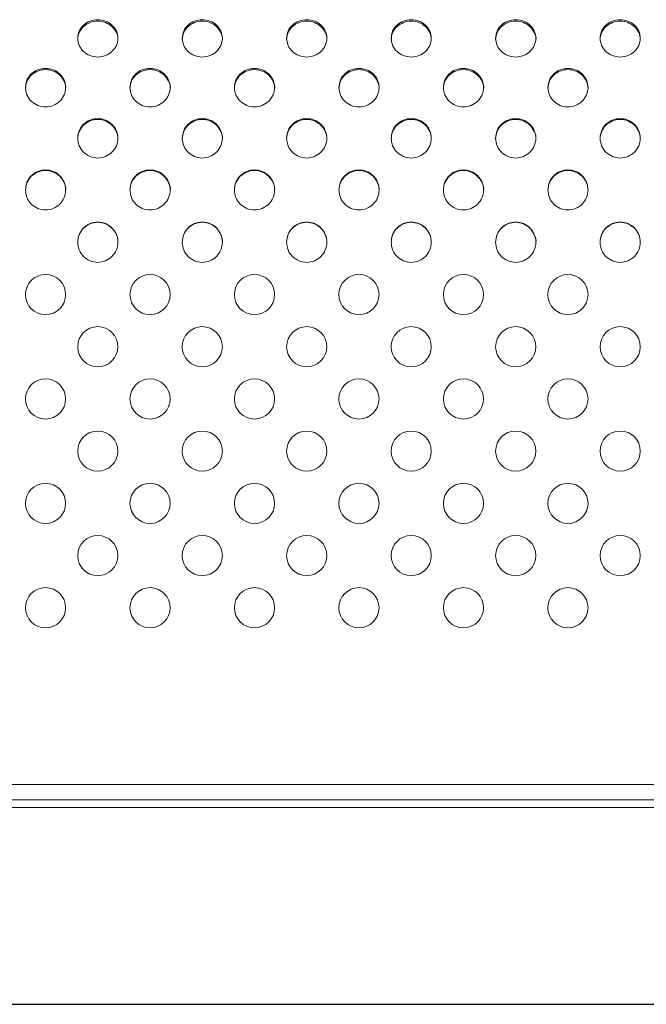
# Model space of a CAD drawing. Extents: x -1599 to 2598, y -1633 to -954.
# Drawn here: x 1682 to 1838, y -1451 to -1206 of the extents above; entities that cross this region are included whole.
import ezdxf

# ---------------------------------------------------------------- set-up
doc = ezdxf.new("R2010")
doc.units = 0
doc.header["$MEASUREMENT"] = 0
doc.layers.get('0').update_dxf_attribs({"linetype": 'CONTINUOUS'})

msp = doc.modelspace()

# ---------------------------------------------------------------- linework, layer by layer
at = {"color": 7, "linetype": 'Continuous', "lineweight": 15}
for p, q in [((932.71, -1396.03), (2456.71, -1396.03)), ((2436.03, -1399.9), (953.38, -1399.9)), ((2436.03, -1401.81), (953.38, -1401.81))]:
    msp.add_line(p, q, dxfattribs=at)
msp.add_line((932.32, -1450.79), (2457.09, -1450.79))
for centre in [(1688.21, -1274.03), (1714.21, -1274.03), (1740.21, -1274.03), (1766.21, -1274.03), (1792.21, -1274.03), (1818.21, -1274.03), (1701.21, -1287.03), (1727.21, -1287.03), (1753.21, -1287.03), (1779.21, -1287.03), (1805.21, -1287.03), (1831.21, -1287.03), (1688.21, -1300.03), (1714.21, -1300.03), (1740.21, -1300.03), (1766.21, -1300.03), (1792.21, -1300.03), (1818.21, -1300.03), (1701.21, -1313.03), (1727.21, -1313.03), (1753.21, -1313.03), (1779.21, -1313.03), (1805.21, -1313.03), (1831.21, -1313.03), (1688.21, -1326.03), (1714.21, -1326.03), (1740.21, -1326.03), (1766.21, -1326.03), (1792.21, -1326.03), (1818.21, -1326.03), (1701.21, -1339.03), (1727.21, -1339.03), (1753.21, -1339.03), (1779.21, -1339.03), (1805.21, -1339.03), (1831.21, -1339.03), (1688.21, -1352.03), (1714.21, -1352.03), (1740.21, -1352.03), (1766.21, -1352.03), (1792.21, -1352.03), (1818.21, -1352.03)]:
    msp.add_circle(centre, 5, dxfattribs=at)
for points, knots in [([(1696.21, -1210.2), (1696.28, -1209.59), (1696.43, -1208.38), (1697.59, -1206.85), (1699.24, -1205.82), (1701.21, -1205.47), (1703.17, -1205.82), (1704.84, -1206.85), (1705.95, -1208.38), (1706.34, -1210.2), (1705.95, -1212.02), (1704.84, -1213.58), (1703.17, -1214.63), (1701.21, -1215), (1699.24, -1214.63), (1697.59, -1213.58), (1696.43, -1212.02), (1696.28, -1210.81), (1696.21, -1210.2)], [0, 0, 0, 0, 0.062671, 0.125242, 0.187671, 0.25, 0.312329, 0.374758, 0.43733, 0.5, 0.562671, 0.625242, 0.687671, 0.75, 0.812329, 0.874759, 0.93733, 1, 1, 1, 1]), ([(1696.21, -1210.54), (1696.28, -1209.94), (1696.43, -1208.73), (1697.59, -1207.21), (1699.24, -1206.19), (1701.21, -1205.84), (1703.17, -1206.19), (1704.85, -1207.21), (1705.9, -1208.73), (1706.31, -1209.95), (1706.21, -1210.54), (1706.21, -1210.54)], [0, 0, 0, 0, 0.124996, 0.249993, 0.374995, 0.499998, 0.625002, 0.750003, 0.875001, 0.999997, 1, 1, 1, 1]), ([(1722.21, -1210.2), (1722.28, -1209.59), (1722.43, -1208.38), (1723.59, -1206.85), (1725.24, -1205.82), (1727.21, -1205.47), (1729.17, -1205.82), (1730.84, -1206.85), (1731.95, -1208.38), (1732.34, -1210.2), (1731.95, -1212.02), (1730.84, -1213.58), (1729.17, -1214.63), (1727.21, -1215), (1725.24, -1214.63), (1723.59, -1213.58), (1722.43, -1212.02), (1722.28, -1210.81), (1722.21, -1210.2)], [0, 0, 0, 0, 0.062671, 0.125242, 0.187671, 0.25, 0.312329, 0.374758, 0.43733, 0.5, 0.562671, 0.625242, 0.687671, 0.75, 0.812329, 0.874759, 0.93733, 1, 1, 1, 1]), ([(1722.21, -1210.54), (1722.28, -1209.94), (1722.43, -1208.73), (1723.59, -1207.21), (1725.24, -1206.19), (1727.21, -1205.84), (1729.17, -1206.19), (1730.85, -1207.21), (1731.9, -1208.73), (1732.31, -1209.95), (1732.21, -1210.54), (1732.21, -1210.54)], [0, 0, 0, 0, 0.124996, 0.249994, 0.374995, 0.499998, 0.625002, 0.750003, 0.875001, 0.999997, 1, 1, 1, 1]), ([(1748.21, -1210.2), (1748.28, -1209.59), (1748.43, -1208.38), (1749.59, -1206.85), (1751.24, -1205.82), (1753.21, -1205.47), (1755.17, -1205.82), (1756.84, -1206.85), (1757.95, -1208.38), (1758.34, -1210.2), (1757.95, -1212.02), (1756.84, -1213.58), (1755.17, -1214.63), (1753.21, -1215), (1751.24, -1214.63), (1749.59, -1213.58), (1748.43, -1212.02), (1748.28, -1210.81), (1748.21, -1210.2)], [0, 0, 0, 0, 0.062671, 0.125242, 0.187671, 0.25, 0.312329, 0.374759, 0.437329, 0.5, 0.562671, 0.625241, 0.687671, 0.75, 0.812329, 0.874759, 0.93733, 1, 1, 1, 1]), ([(1748.21, -1210.54), (1748.28, -1209.94), (1748.43, -1208.73), (1749.59, -1207.21), (1751.24, -1206.19), (1753.21, -1205.84), (1755.17, -1206.19), (1756.85, -1207.21), (1757.9, -1208.73), (1758.31, -1209.95), (1758.21, -1210.54), (1758.21, -1210.54)], [0, 0, 0, 0, 0.124996, 0.249994, 0.374995, 0.499998, 0.625002, 0.750003, 0.875001, 0.999997, 1, 1, 1, 1]), ([(1774.21, -1210.2), (1774.28, -1209.59), (1774.43, -1208.38), (1775.59, -1206.85), (1777.24, -1205.82), (1779.21, -1205.47), (1781.17, -1205.82), (1782.84, -1206.85), (1783.95, -1208.38), (1784.34, -1210.2), (1783.95, -1212.02), (1782.84, -1213.58), (1781.17, -1214.63), (1779.21, -1215), (1777.24, -1214.63), (1775.59, -1213.58), (1774.43, -1212.02), (1774.28, -1210.81), (1774.21, -1210.2)], [0, 0, 0, 0, 0.062671, 0.125242, 0.187671, 0.25, 0.312329, 0.374758, 0.43733, 0.5, 0.562671, 0.625242, 0.687671, 0.75, 0.812329, 0.874759, 0.93733, 1, 1, 1, 1]), ([(1774.21, -1210.54), (1774.28, -1209.94), (1774.43, -1208.73), (1775.59, -1207.21), (1777.24, -1206.19), (1779.21, -1205.84), (1781.17, -1206.19), (1782.83, -1207.21), (1783.95, -1208.73), (1784.21, -1209.94), (1784.21, -1210.54), (1784.21, -1210.54)], [0, 0, 0, 0, 0.124996, 0.249994, 0.374995, 0.499998, 0.625001, 0.750003, 0.875001, 0.999997, 1, 1, 1, 1]), ([(1800.21, -1210.2), (1800.28, -1209.59), (1800.43, -1208.38), (1801.59, -1206.85), (1803.24, -1205.82), (1805.21, -1205.47), (1807.17, -1205.82), (1808.84, -1206.85), (1809.95, -1208.38), (1810.34, -1210.2), (1809.95, -1212.02), (1808.84, -1213.58), (1807.17, -1214.63), (1805.21, -1215), (1803.24, -1214.63), (1801.59, -1213.58), (1800.43, -1212.02), (1800.28, -1210.81), (1800.21, -1210.2)], [0, 0, 0, 0, 0.062671, 0.125242, 0.187671, 0.25, 0.312329, 0.374758, 0.437329, 0.5, 0.562671, 0.625242, 0.687671, 0.75, 0.812329, 0.874759, 0.93733, 1, 1, 1, 1]), ([(1800.21, -1210.54), (1800.28, -1209.94), (1800.43, -1208.73), (1801.59, -1207.21), (1803.24, -1206.19), (1805.21, -1205.84), (1807.16, -1206.19), (1808.86, -1207.21), (1809.86, -1208.72), (1810.4, -1209.97), (1810.21, -1210.54), (1810.21, -1210.54)], [0, 0, 0, 0, 0.124996, 0.249994, 0.374995, 0.499999, 0.625002, 0.750003, 0.875001, 0.999997, 1, 1, 1, 1]), ([(1826.21, -1210.2), (1826.28, -1209.59), (1826.43, -1208.38), (1827.59, -1206.85), (1829.24, -1205.82), (1831.21, -1205.47), (1833.17, -1205.82), (1834.84, -1206.85), (1835.95, -1208.38), (1836.34, -1210.2), (1835.95, -1212.02), (1834.84, -1213.58), (1833.17, -1214.63), (1831.21, -1215), (1829.24, -1214.63), (1827.59, -1213.58), (1826.43, -1212.02), (1826.28, -1210.81), (1826.21, -1210.2)], [0, 0, 0, 0, 0.062671, 0.125242, 0.187671, 0.25, 0.312329, 0.374758, 0.43733, 0.5, 0.562671, 0.625242, 0.687671, 0.75, 0.812329, 0.874759, 0.93733, 1, 1, 1, 1]), ([(1826.21, -1210.54), (1826.28, -1209.94), (1826.43, -1208.73), (1827.59, -1207.21), (1829.24, -1206.19), (1831.21, -1205.84), (1833.17, -1206.19), (1834.83, -1207.21), (1835.95, -1208.73), (1836.21, -1209.94), (1836.21, -1210.54), (1836.21, -1210.54)], [0, 0, 0, 0, 0.124996, 0.249993, 0.374995, 0.499998, 0.625001, 0.750003, 0.875001, 0.999997, 1, 1, 1, 1]), ([(1683.21, -1222.48), (1683.28, -1221.85), (1683.43, -1220.6), (1684.59, -1219.01), (1686.24, -1217.96), (1688.21, -1217.59), (1690.17, -1217.96), (1691.84, -1219.01), (1692.95, -1220.6), (1693.34, -1222.48), (1692.95, -1224.36), (1691.84, -1225.97), (1690.17, -1227.04), (1688.21, -1227.42), (1686.24, -1227.04), (1684.59, -1225.97), (1683.43, -1224.36), (1683.28, -1223.11), (1683.21, -1222.48)], [0, 0, 0, 0, 0.06267, 0.125241, 0.187671, 0.25, 0.312329, 0.374758, 0.437329, 0.5, 0.56267, 0.625241, 0.687671, 0.75, 0.812329, 0.874758, 0.937329, 1, 1, 1, 1]), ([(1683.21, -1222.75), (1683.28, -1222.13), (1683.43, -1220.88), (1684.59, -1219.3), (1686.24, -1218.25), (1688.21, -1217.89), (1690.17, -1218.25), (1691.85, -1219.31), (1692.9, -1220.87), (1693.31, -1222.14), (1693.21, -1222.75), (1693.21, -1222.75)], [0, 0, 0, 0, 0.1249952, 0.249994, 0.3749952, 0.4999984, 0.6250017, 0.750003, 0.8750017, 0.9999969, 1, 1, 1, 1]), ([(1709.21, -1222.48), (1709.28, -1221.85), (1709.43, -1220.6), (1710.59, -1219.01), (1712.24, -1217.96), (1714.21, -1217.59), (1716.17, -1217.96), (1717.84, -1219.01), (1718.95, -1220.6), (1719.34, -1222.48), (1718.95, -1224.36), (1717.84, -1225.97), (1716.17, -1227.04), (1714.21, -1227.42), (1712.24, -1227.04), (1710.59, -1225.97), (1709.43, -1224.36), (1709.28, -1223.11), (1709.21, -1222.48)], [0, 0, 0, 0, 0.06267, 0.125241, 0.187671, 0.25, 0.312329, 0.374758, 0.437329, 0.5, 0.56267, 0.625241, 0.687671, 0.75, 0.812329, 0.874758, 0.937329, 1, 1, 1, 1]), ([(1709.21, -1222.75), (1709.28, -1222.13), (1709.43, -1220.88), (1710.59, -1219.3), (1712.24, -1218.25), (1714.21, -1217.89), (1716.16, -1218.25), (1717.86, -1219.31), (1718.86, -1220.86), (1719.4, -1222.16), (1719.21, -1222.75), (1719.21, -1222.75)], [0, 0, 0, 0, 0.124995, 0.249994, 0.374995, 0.499998, 0.625002, 0.750003, 0.875002, 0.999997, 1, 1, 1, 1]), ([(1735.21, -1222.48), (1735.28, -1221.85), (1735.43, -1220.6), (1736.59, -1219.01), (1738.24, -1217.96), (1740.21, -1217.59), (1742.17, -1217.96), (1743.84, -1219.01), (1744.95, -1220.6), (1745.34, -1222.48), (1744.95, -1224.36), (1743.84, -1225.97), (1742.17, -1227.04), (1740.21, -1227.42), (1738.24, -1227.04), (1736.59, -1225.97), (1735.43, -1224.36), (1735.28, -1223.11), (1735.21, -1222.48)], [0, 0, 0, 0, 0.06267, 0.125241, 0.187671, 0.25, 0.312329, 0.374758, 0.437329, 0.5, 0.56267, 0.625241, 0.687671, 0.75, 0.812329, 0.874758, 0.937329, 1, 1, 1, 1]), ([(1735.21, -1222.75), (1735.28, -1222.13), (1735.43, -1220.88), (1736.59, -1219.3), (1738.24, -1218.25), (1740.21, -1217.89), (1742.16, -1218.25), (1743.86, -1219.31), (1744.86, -1220.86), (1745.4, -1222.16), (1745.21, -1222.75), (1745.21, -1222.75)], [0, 0, 0, 0, 0.124995, 0.249994, 0.374995, 0.499998, 0.625001, 0.750003, 0.875002, 0.999997, 1, 1, 1, 1]), ([(1761.21, -1222.48), (1761.28, -1221.85), (1761.43, -1220.6), (1762.59, -1219.01), (1764.24, -1217.96), (1766.21, -1217.59), (1768.17, -1217.96), (1769.84, -1219.01), (1770.95, -1220.6), (1771.34, -1222.48), (1770.95, -1224.36), (1769.84, -1225.97), (1768.17, -1227.04), (1766.21, -1227.42), (1764.24, -1227.04), (1762.59, -1225.97), (1761.43, -1224.36), (1761.28, -1223.11), (1761.21, -1222.48)], [0, 0, 0, 0, 0.06267, 0.125241, 0.187671, 0.25, 0.312329, 0.374758, 0.437329, 0.5, 0.56267, 0.625241, 0.687671, 0.75, 0.812329, 0.874758, 0.937329, 1, 1, 1, 1]), ([(1761.21, -1222.75), (1761.28, -1222.13), (1761.43, -1220.88), (1762.59, -1219.3), (1764.24, -1218.25), (1766.21, -1217.89), (1768.17, -1218.25), (1769.85, -1219.31), (1770.9, -1220.87), (1771.31, -1222.14), (1771.21, -1222.75), (1771.21, -1222.75)], [0, 0, 0, 0, 0.124995, 0.249994, 0.374995, 0.499999, 0.625002, 0.750003, 0.875002, 0.999997, 1, 1, 1, 1]), ([(1787.21, -1222.48), (1787.28, -1221.85), (1787.43, -1220.6), (1788.59, -1219.01), (1790.24, -1217.96), (1792.21, -1217.59), (1794.17, -1217.96), (1795.84, -1219.01), (1796.95, -1220.6), (1797.34, -1222.48), (1796.95, -1224.36), (1795.84, -1225.97), (1794.17, -1227.04), (1792.21, -1227.42), (1790.24, -1227.04), (1788.59, -1225.97), (1787.43, -1224.36), (1787.28, -1223.11), (1787.21, -1222.48)], [0, 0, 0, 0, 0.06267, 0.125241, 0.187671, 0.25, 0.312329, 0.374758, 0.437329, 0.5, 0.56267, 0.625241, 0.687671, 0.75, 0.812329, 0.874758, 0.937329, 1, 1, 1, 1]), ([(1787.21, -1222.75), (1787.28, -1222.13), (1787.43, -1220.88), (1788.59, -1219.3), (1790.24, -1218.25), (1792.21, -1217.89), (1794.16, -1218.25), (1795.86, -1219.31), (1796.86, -1220.86), (1797.4, -1222.16), (1797.21, -1222.75), (1797.21, -1222.75)], [0, 0, 0, 0, 0.1249952, 0.249994, 0.3749949, 0.4999979, 0.6250019, 0.7500028, 0.8750016, 0.9999968, 1, 1, 1, 1]), ([(1813.21, -1222.48), (1813.28, -1221.85), (1813.43, -1220.6), (1814.59, -1219.01), (1816.24, -1217.96), (1818.21, -1217.59), (1820.17, -1217.96), (1821.84, -1219.01), (1822.95, -1220.6), (1823.34, -1222.48), (1822.95, -1224.36), (1821.84, -1225.97), (1820.17, -1227.04), (1818.21, -1227.42), (1816.24, -1227.04), (1814.59, -1225.97), (1813.43, -1224.36), (1813.28, -1223.11), (1813.21, -1222.48)], [0, 0, 0, 0, 0.06267, 0.125241, 0.187671, 0.25, 0.312329, 0.374759, 0.437329, 0.5, 0.56267, 0.625241, 0.687671, 0.75, 0.812329, 0.874758, 0.937329, 1, 1, 1, 1]), ([(1813.21, -1222.75), (1813.28, -1222.13), (1813.43, -1220.88), (1814.59, -1219.3), (1816.24, -1218.25), (1818.21, -1217.89), (1820.17, -1218.25), (1821.83, -1219.31), (1822.95, -1220.88), (1823.21, -1222.13), (1823.21, -1222.75), (1823.21, -1222.75)], [0, 0, 0, 0, 0.1249951, 0.2499939, 0.3749956, 0.4999987, 0.6250017, 0.7500034, 0.8750017, 0.999997, 1, 1, 1, 1]), ([(1696.21, -1235.1), (1696.28, -1234.46), (1696.43, -1233.18), (1697.59, -1231.55), (1699.24, -1230.47), (1701.21, -1230.08), (1703.17, -1230.47), (1704.84, -1231.55), (1705.95, -1233.18), (1706.34, -1235.1), (1705.95, -1237.03), (1704.84, -1238.67), (1703.17, -1239.77), (1701.21, -1240.16), (1699.24, -1239.77), (1697.59, -1238.67), (1696.43, -1237.03), (1696.28, -1235.74), (1696.21, -1235.1)], [0, 0, 0, 0, 0.062671, 0.125241, 0.187671, 0.25, 0.312329, 0.374759, 0.437329, 0.5, 0.562671, 0.625242, 0.687671, 0.75, 0.812329, 0.874759, 0.937329, 1, 1, 1, 1]), ([(1696.21, -1235.3), (1696.28, -1234.66), (1696.43, -1233.38), (1697.59, -1231.77), (1699.24, -1230.69), (1701.21, -1230.31), (1703.17, -1230.69), (1704.84, -1231.77), (1705.91, -1233.38), (1706.29, -1234.66), (1706.21, -1235.3), (1706.21, -1235.3)], [0, 0, 0, 0, 0.124995, 0.249993, 0.374995, 0.499998, 0.625001, 0.750003, 0.875001, 0.999996, 1, 1, 1, 1]), ([(1722.21, -1235.1), (1722.28, -1234.46), (1722.43, -1233.18), (1723.59, -1231.55), (1725.24, -1230.47), (1727.21, -1230.08), (1729.17, -1230.47), (1730.84, -1231.55), (1731.95, -1233.18), (1732.34, -1235.1), (1731.95, -1237.03), (1730.84, -1238.67), (1729.17, -1239.77), (1727.21, -1240.16), (1725.24, -1239.77), (1723.59, -1238.67), (1722.43, -1237.03), (1722.28, -1235.74), (1722.21, -1235.1)], [0, 0, 0, 0, 0.062671, 0.125241, 0.187671, 0.25, 0.312329, 0.374759, 0.437329, 0.5, 0.562671, 0.625242, 0.687671, 0.75, 0.812329, 0.874758, 0.937329, 1, 1, 1, 1]), ([(1722.21, -1235.3), (1722.28, -1234.66), (1722.43, -1233.38), (1723.59, -1231.77), (1725.24, -1230.69), (1727.21, -1230.31), (1729.17, -1230.69), (1730.84, -1231.77), (1731.91, -1233.38), (1732.29, -1234.66), (1732.21, -1235.3), (1732.21, -1235.3)], [0, 0, 0, 0, 0.124995, 0.249993, 0.374995, 0.499998, 0.625001, 0.750003, 0.875001, 0.999996, 1, 1, 1, 1]), ([(1748.21, -1235.1), (1748.28, -1234.46), (1748.43, -1233.18), (1749.59, -1231.55), (1751.24, -1230.47), (1753.21, -1230.08), (1755.17, -1230.47), (1756.84, -1231.55), (1757.95, -1233.18), (1758.34, -1235.1), (1757.95, -1237.03), (1756.84, -1238.67), (1755.17, -1239.77), (1753.21, -1240.16), (1751.24, -1239.77), (1749.59, -1238.67), (1748.43, -1237.03), (1748.28, -1235.74), (1748.21, -1235.1)], [0, 0, 0, 0, 0.062671, 0.125241, 0.187671, 0.25, 0.312329, 0.374759, 0.437329, 0.5, 0.562671, 0.625242, 0.687671, 0.75, 0.812329, 0.874758, 0.937329, 1, 1, 1, 1]), ([(1748.21, -1235.3), (1748.28, -1234.66), (1748.43, -1233.38), (1749.59, -1231.77), (1751.24, -1230.69), (1753.21, -1230.31), (1755.17, -1230.69), (1756.84, -1231.77), (1757.91, -1233.38), (1758.29, -1234.66), (1758.21, -1235.3), (1758.21, -1235.3)], [0, 0, 0, 0, 0.124995, 0.249993, 0.374995, 0.499998, 0.625002, 0.750003, 0.875001, 0.999996, 1, 1, 1, 1]), ([(1774.21, -1235.1), (1774.28, -1234.46), (1774.43, -1233.18), (1775.59, -1231.55), (1777.24, -1230.47), (1779.21, -1230.08), (1781.17, -1230.47), (1782.84, -1231.55), (1783.95, -1233.18), (1784.34, -1235.1), (1783.95, -1237.03), (1782.84, -1238.67), (1781.17, -1239.77), (1779.21, -1240.16), (1777.24, -1239.77), (1775.59, -1238.67), (1774.43, -1237.03), (1774.28, -1235.74), (1774.21, -1235.1)], [0, 0, 0, 0, 0.062671, 0.125241, 0.187671, 0.25, 0.312329, 0.374759, 0.437329, 0.5, 0.562671, 0.625242, 0.687671, 0.75, 0.812329, 0.874758, 0.937329, 1, 1, 1, 1]), ([(1774.21, -1235.3), (1774.28, -1234.66), (1774.43, -1233.38), (1775.59, -1231.77), (1777.24, -1230.69), (1779.21, -1230.31), (1781.17, -1230.69), (1782.83, -1231.77), (1783.95, -1233.38), (1784.21, -1234.66), (1784.21, -1235.3), (1784.21, -1235.3)], [0, 0, 0, 0, 0.1249949, 0.249993, 0.3749948, 0.4999979, 0.625001, 0.7500032, 0.8750013, 0.9999961, 1, 1, 1, 1]), ([(1800.21, -1235.1), (1800.28, -1234.46), (1800.43, -1233.18), (1801.59, -1231.55), (1803.24, -1230.47), (1805.21, -1230.08), (1807.17, -1230.47), (1808.84, -1231.55), (1809.95, -1233.18), (1810.34, -1235.1), (1809.95, -1237.03), (1808.84, -1238.67), (1807.17, -1239.77), (1805.21, -1240.16), (1803.24, -1239.77), (1801.59, -1238.67), (1800.43, -1237.03), (1800.28, -1235.74), (1800.21, -1235.1)], [0, 0, 0, 0, 0.062671, 0.125242, 0.187671, 0.25, 0.312329, 0.374759, 0.437329, 0.5, 0.562671, 0.625242, 0.687671, 0.75, 0.812329, 0.874758, 0.937329, 1, 1, 1, 1]), ([(1800.21, -1235.3), (1800.28, -1234.66), (1800.43, -1233.38), (1801.59, -1231.77), (1803.24, -1230.69), (1805.21, -1230.31), (1807.17, -1230.69), (1808.85, -1231.77), (1809.87, -1233.37), (1810.36, -1234.68), (1810.21, -1235.3), (1810.21, -1235.3)], [0, 0, 0, 0, 0.124995, 0.249993, 0.374994, 0.499998, 0.625002, 0.750003, 0.875001, 0.999996, 1, 1, 1, 1]), ([(1826.21, -1235.1), (1826.28, -1234.46), (1826.43, -1233.18), (1827.59, -1231.55), (1829.24, -1230.47), (1831.21, -1230.08), (1833.17, -1230.47), (1834.84, -1231.55), (1835.95, -1233.18), (1836.34, -1235.1), (1835.95, -1237.03), (1834.84, -1238.67), (1833.17, -1239.77), (1831.21, -1240.16), (1829.24, -1239.77), (1827.59, -1238.67), (1826.43, -1237.03), (1826.28, -1235.74), (1826.21, -1235.1)], [0, 0, 0, 0, 0.062671, 0.125241, 0.187671, 0.25, 0.312329, 0.374759, 0.437329, 0.5, 0.562671, 0.625242, 0.687671, 0.75, 0.812329, 0.874759, 0.937329, 1, 1, 1, 1]), ([(1826.21, -1235.3), (1826.28, -1234.66), (1826.43, -1233.38), (1827.59, -1231.77), (1829.24, -1230.69), (1831.21, -1230.31), (1833.17, -1230.69), (1834.83, -1231.77), (1835.95, -1233.38), (1836.21, -1234.66), (1836.21, -1235.3), (1836.21, -1235.3)], [0, 0, 0, 0, 0.124995, 0.2499926, 0.3749947, 0.4999979, 0.625001, 0.7500032, 0.8750013, 0.9999961, 1, 1, 1, 1]), ([(1683.21, -1247.97), (1683.28, -1247.32), (1683.43, -1246.02), (1684.59, -1244.36), (1686.24, -1243.26), (1688.21, -1242.87), (1690.17, -1243.26), (1691.84, -1244.36), (1692.95, -1246.02), (1693.34, -1247.97), (1692.95, -1249.93), (1691.84, -1251.59), (1690.17, -1252.7), (1688.21, -1253.1), (1686.24, -1252.7), (1684.59, -1251.59), (1683.43, -1249.93), (1683.28, -1248.62), (1683.21, -1247.97)], [0, 0, 0, 0, 0.06267, 0.125241, 0.187671, 0.25, 0.312329, 0.374758, 0.437329, 0.5, 0.56267, 0.625241, 0.687671, 0.75, 0.812329, 0.874758, 0.937329, 1, 1, 1, 1]), ([(1683.21, -1248.09), (1683.28, -1247.44), (1683.43, -1246.15), (1684.59, -1244.5), (1686.24, -1243.4), (1688.21, -1243.02), (1690.17, -1243.4), (1691.85, -1244.5), (1692.9, -1246.14), (1693.31, -1247.45), (1693.21, -1248.09), (1693.21, -1248.09)], [0, 0, 0, 0, 0.124996, 0.249994, 0.374995, 0.499999, 0.625002, 0.750003, 0.875001, 0.999997, 1, 1, 1, 1]), ([(1709.21, -1247.97), (1709.28, -1247.32), (1709.43, -1246.02), (1710.59, -1244.36), (1712.24, -1243.26), (1714.21, -1242.87), (1716.17, -1243.26), (1717.84, -1244.36), (1718.95, -1246.02), (1719.34, -1247.97), (1718.95, -1249.93), (1717.84, -1251.59), (1716.17, -1252.7), (1714.21, -1253.1), (1712.24, -1252.7), (1710.59, -1251.59), (1709.43, -1249.93), (1709.28, -1248.62), (1709.21, -1247.97)], [0, 0, 0, 0, 0.06267, 0.125241, 0.187671, 0.25, 0.312329, 0.374758, 0.437329, 0.5, 0.56267, 0.625242, 0.687671, 0.75, 0.812329, 0.874758, 0.937329, 1, 1, 1, 1]), ([(1709.21, -1248.09), (1709.28, -1247.44), (1709.43, -1246.15), (1710.59, -1244.5), (1712.24, -1243.4), (1714.21, -1243.02), (1716.16, -1243.4), (1717.86, -1244.51), (1718.85, -1246.13), (1719.41, -1247.48), (1719.21, -1248.09), (1719.21, -1248.09)], [0, 0, 0, 0, 0.124996, 0.249994, 0.374995, 0.499998, 0.625002, 0.750003, 0.875001, 0.999997, 1, 1, 1, 1]), ([(1735.21, -1247.97), (1735.28, -1247.32), (1735.43, -1246.02), (1736.59, -1244.36), (1738.24, -1243.26), (1740.21, -1242.87), (1742.17, -1243.26), (1743.84, -1244.36), (1744.95, -1246.02), (1745.34, -1247.97), (1744.95, -1249.93), (1743.84, -1251.59), (1742.17, -1252.7), (1740.21, -1253.1), (1738.24, -1252.7), (1736.59, -1251.59), (1735.43, -1249.93), (1735.28, -1248.62), (1735.21, -1247.97)], [0, 0, 0, 0, 0.06267, 0.125241, 0.187671, 0.25, 0.312329, 0.374758, 0.437329, 0.5, 0.56267, 0.625242, 0.687671, 0.75, 0.812329, 0.874758, 0.937329, 1, 1, 1, 1]), ([(1735.21, -1248.09), (1735.28, -1247.44), (1735.43, -1246.15), (1736.59, -1244.5), (1738.24, -1243.4), (1740.21, -1243.02), (1742.16, -1243.4), (1743.86, -1244.51), (1744.85, -1246.13), (1745.41, -1247.48), (1745.21, -1248.09), (1745.21, -1248.09)], [0, 0, 0, 0, 0.124996, 0.249994, 0.374995, 0.499999, 0.625002, 0.750003, 0.875001, 0.999997, 1, 1, 1, 1]), ([(1761.21, -1247.97), (1761.28, -1247.32), (1761.43, -1246.02), (1762.59, -1244.36), (1764.24, -1243.26), (1766.21, -1242.87), (1768.17, -1243.26), (1769.84, -1244.36), (1770.95, -1246.02), (1771.34, -1247.97), (1770.95, -1249.93), (1769.84, -1251.59), (1768.17, -1252.7), (1766.21, -1253.1), (1764.24, -1252.7), (1762.59, -1251.59), (1761.43, -1249.93), (1761.28, -1248.62), (1761.21, -1247.97)], [0, 0, 0, 0, 0.06267, 0.125241, 0.187671, 0.25, 0.312329, 0.374758, 0.437329, 0.5, 0.56267, 0.625241, 0.687671, 0.75, 0.812329, 0.874758, 0.937329, 1, 1, 1, 1]), ([(1761.21, -1248.09), (1761.28, -1247.44), (1761.43, -1246.15), (1762.59, -1244.5), (1764.24, -1243.4), (1766.21, -1243.02), (1768.17, -1243.4), (1769.85, -1244.5), (1770.9, -1246.14), (1771.31, -1247.45), (1771.21, -1248.09), (1771.21, -1248.09)], [0, 0, 0, 0, 0.1249958, 0.2499939, 0.3749949, 0.4999986, 0.6250019, 0.7500033, 0.8750014, 0.9999971, 1, 1, 1, 1]), ([(1787.21, -1247.97), (1787.28, -1247.32), (1787.43, -1246.02), (1788.59, -1244.36), (1790.24, -1243.26), (1792.21, -1242.87), (1794.17, -1243.26), (1795.84, -1244.36), (1796.95, -1246.02), (1797.34, -1247.97), (1796.95, -1249.93), (1795.84, -1251.59), (1794.17, -1252.7), (1792.21, -1253.1), (1790.24, -1252.7), (1788.59, -1251.59), (1787.43, -1249.93), (1787.28, -1248.62), (1787.21, -1247.97)], [0, 0, 0, 0, 0.06267, 0.125241, 0.187671, 0.25, 0.312329, 0.374758, 0.437329, 0.5, 0.56267, 0.625242, 0.687671, 0.75, 0.812329, 0.874758, 0.937329, 1, 1, 1, 1]), ([(1787.21, -1248.09), (1787.28, -1247.44), (1787.43, -1246.15), (1788.59, -1244.5), (1790.24, -1243.4), (1792.21, -1243.02), (1794.16, -1243.4), (1795.86, -1244.51), (1796.85, -1246.13), (1797.41, -1247.48), (1797.21, -1248.09), (1797.21, -1248.09)], [0, 0, 0, 0, 0.124996, 0.249994, 0.374995, 0.499998, 0.625002, 0.750003, 0.875001, 0.999997, 1, 1, 1, 1]), ([(1813.21, -1247.97), (1813.28, -1247.32), (1813.43, -1246.02), (1814.59, -1244.36), (1816.24, -1243.26), (1818.21, -1242.87), (1820.17, -1243.26), (1821.84, -1244.36), (1822.95, -1246.02), (1823.34, -1247.97), (1822.95, -1249.93), (1821.84, -1251.59), (1820.17, -1252.7), (1818.21, -1253.1), (1816.24, -1252.7), (1814.59, -1251.59), (1813.43, -1249.93), (1813.28, -1248.62), (1813.21, -1247.97)], [0, 0, 0, 0, 0.06267, 0.125241, 0.187671, 0.25, 0.312329, 0.374759, 0.437329, 0.5, 0.56267, 0.625242, 0.687671, 0.75, 0.812329, 0.874758, 0.937329, 1, 1, 1, 1]), ([(1813.21, -1248.09), (1813.28, -1247.44), (1813.43, -1246.15), (1814.59, -1244.5), (1816.24, -1243.4), (1818.21, -1243.02), (1820.17, -1243.4), (1821.83, -1244.5), (1822.95, -1246.14), (1823.21, -1247.45), (1823.21, -1248.09), (1823.21, -1248.09)], [0, 0, 0, 0, 0.124996, 0.249994, 0.374995, 0.499999, 0.625002, 0.750004, 0.875001, 0.999997, 1, 1, 1, 1]), ([(1696.21, -1260.99), (1696.28, -1260.33), (1696.43, -1259.02), (1697.59, -1257.35), (1699.24, -1256.23), (1701.21, -1255.84), (1703.17, -1256.23), (1704.84, -1257.35), (1705.95, -1259.02), (1706.34, -1260.99), (1705.95, -1262.96), (1704.84, -1264.64), (1703.17, -1265.75), (1701.21, -1266.15), (1699.24, -1265.75), (1697.59, -1264.64), (1696.43, -1262.96), (1696.28, -1261.65), (1696.21, -1260.99)], [0, 0, 0, 0, 0.062671, 0.125241, 0.187671, 0.25, 0.312329, 0.374758, 0.437329, 0.5, 0.56267, 0.625241, 0.687671, 0.75, 0.812329, 0.874758, 0.937329, 1, 1, 1, 1]), ([(1696.21, -1261.03), (1696.28, -1260.38), (1696.43, -1259.07), (1697.59, -1257.41), (1699.24, -1256.3), (1701.21, -1255.91), (1703.17, -1256.3), (1704.85, -1257.41), (1705.9, -1259.07), (1706.31, -1260.39), (1706.21, -1261.03), (1706.21, -1261.03)], [0, 0, 0, 0, 0.124996, 0.249994, 0.374995, 0.499999, 0.625002, 0.750003, 0.875001, 0.999997, 1, 1, 1, 1]), ([(1722.21, -1260.99), (1722.28, -1260.33), (1722.43, -1259.02), (1723.59, -1257.35), (1725.24, -1256.23), (1727.21, -1255.84), (1729.17, -1256.23), (1730.84, -1257.35), (1731.95, -1259.02), (1732.34, -1260.99), (1731.95, -1262.96), (1730.84, -1264.64), (1729.17, -1265.75), (1727.21, -1266.15), (1725.24, -1265.75), (1723.59, -1264.64), (1722.43, -1262.96), (1722.28, -1261.65), (1722.21, -1260.99)], [0, 0, 0, 0, 0.062671, 0.125241, 0.187671, 0.25, 0.312329, 0.374758, 0.437329, 0.5, 0.562671, 0.625241, 0.687671, 0.75, 0.812329, 0.874758, 0.937329, 1, 1, 1, 1]), ([(1722.21, -1261.03), (1722.28, -1260.38), (1722.43, -1259.07), (1723.59, -1257.41), (1725.24, -1256.3), (1727.21, -1255.91), (1729.17, -1256.3), (1730.85, -1257.41), (1731.9, -1259.07), (1732.31, -1260.39), (1732.21, -1261.03), (1732.21, -1261.03)], [0, 0, 0, 0, 0.1249958, 0.2499937, 0.3749951, 0.4999983, 0.625002, 0.7500034, 0.8750013, 0.9999971, 1, 1, 1, 1]), ([(1748.21, -1260.99), (1748.28, -1260.33), (1748.43, -1259.02), (1749.59, -1257.35), (1751.24, -1256.23), (1753.21, -1255.84), (1755.17, -1256.23), (1756.84, -1257.35), (1757.95, -1259.02), (1758.34, -1260.99), (1757.95, -1262.96), (1756.84, -1264.64), (1755.17, -1265.75), (1753.21, -1266.15), (1751.24, -1265.75), (1749.59, -1264.64), (1748.43, -1262.96), (1748.28, -1261.65), (1748.21, -1260.99)], [0, 0, 0, 0, 0.062671, 0.125241, 0.187671, 0.25, 0.312329, 0.374759, 0.437329, 0.5, 0.562671, 0.625241, 0.687671, 0.75, 0.812329, 0.874758, 0.937329, 1, 1, 1, 1]), ([(1748.21, -1261.03), (1748.28, -1260.38), (1748.43, -1259.07), (1749.59, -1257.41), (1751.24, -1256.3), (1753.21, -1255.91), (1755.17, -1256.3), (1756.85, -1257.41), (1757.9, -1259.07), (1758.31, -1260.39), (1758.21, -1261.03), (1758.21, -1261.03)], [0, 0, 0, 0, 0.124996, 0.249994, 0.374995, 0.499998, 0.625002, 0.750004, 0.875001, 0.999997, 1, 1, 1, 1]), ([(1774.21, -1260.99), (1774.28, -1260.33), (1774.43, -1259.02), (1775.59, -1257.35), (1777.24, -1256.23), (1779.21, -1255.84), (1781.17, -1256.23), (1782.84, -1257.35), (1783.95, -1259.02), (1784.34, -1260.99), (1783.95, -1262.96), (1782.84, -1264.64), (1781.17, -1265.75), (1779.21, -1266.15), (1777.24, -1265.75), (1775.59, -1264.64), (1774.43, -1262.96), (1774.28, -1261.65), (1774.21, -1260.99)], [0, 0, 0, 0, 0.062671, 0.125241, 0.187671, 0.25, 0.312329, 0.374758, 0.437329, 0.5, 0.56267, 0.625241, 0.687671, 0.75, 0.812329, 0.874758, 0.937329, 1, 1, 1, 1]), ([(1774.21, -1261.03), (1774.28, -1260.38), (1774.43, -1259.07), (1775.59, -1257.41), (1777.24, -1256.3), (1779.21, -1255.91), (1781.17, -1256.3), (1782.83, -1257.41), (1783.95, -1259.07), (1784.21, -1260.38), (1784.21, -1261.03), (1784.21, -1261.03)], [0, 0, 0, 0, 0.124996, 0.249994, 0.374995, 0.499998, 0.625002, 0.750003, 0.875001, 0.999997, 1, 1, 1, 1]), ([(1800.21, -1260.99), (1800.28, -1260.33), (1800.43, -1259.02), (1801.59, -1257.35), (1803.24, -1256.23), (1805.21, -1255.84), (1807.17, -1256.23), (1808.84, -1257.35), (1809.95, -1259.02), (1810.34, -1260.99), (1809.95, -1262.96), (1808.84, -1264.64), (1807.17, -1265.75), (1805.21, -1266.15), (1803.24, -1265.75), (1801.59, -1264.64), (1800.43, -1262.96), (1800.28, -1261.65), (1800.21, -1260.99)], [0, 0, 0, 0, 0.062671, 0.125241, 0.187671, 0.25, 0.312329, 0.374758, 0.437329, 0.5, 0.562671, 0.625241, 0.687671, 0.75, 0.812329, 0.874758, 0.937329, 1, 1, 1, 1]), ([(1800.21, -1261.03), (1800.28, -1260.38), (1800.43, -1259.07), (1801.59, -1257.41), (1803.24, -1256.3), (1805.21, -1255.91), (1807.16, -1256.3), (1808.86, -1257.42), (1809.85, -1259.05), (1810.41, -1260.42), (1810.21, -1261.03), (1810.21, -1261.03)], [0, 0, 0, 0, 0.124996, 0.249994, 0.374995, 0.499999, 0.625002, 0.750003, 0.875001, 0.999997, 1, 1, 1, 1]), ([(1826.21, -1260.99), (1826.28, -1260.33), (1826.43, -1259.02), (1827.59, -1257.35), (1829.24, -1256.23), (1831.21, -1255.84), (1833.17, -1256.23), (1834.84, -1257.35), (1835.95, -1259.02), (1836.34, -1260.99), (1835.95, -1262.96), (1834.84, -1264.64), (1833.17, -1265.75), (1831.21, -1266.15), (1829.24, -1265.75), (1827.59, -1264.64), (1826.43, -1262.96), (1826.28, -1261.65), (1826.21, -1260.99)], [0, 0, 0, 0, 0.062671, 0.125241, 0.187671, 0.25, 0.312329, 0.374758, 0.437329, 0.5, 0.56267, 0.625241, 0.687671, 0.75, 0.812329, 0.874759, 0.937329, 1, 1, 1, 1]), ([(1826.21, -1261.03), (1826.28, -1260.38), (1826.43, -1259.07), (1827.59, -1257.41), (1829.24, -1256.3), (1831.21, -1255.91), (1833.17, -1256.3), (1834.83, -1257.41), (1835.95, -1259.07), (1836.21, -1260.38), (1836.21, -1261.03), (1836.21, -1261.03)], [0, 0, 0, 0, 0.124996, 0.249993, 0.374995, 0.499998, 0.625002, 0.750003, 0.875001, 0.999997, 1, 1, 1, 1])]:
    msp.add_open_spline(points, degree=3, knots=knots, dxfattribs=at)

doc.saveas('drawing.dxf')
